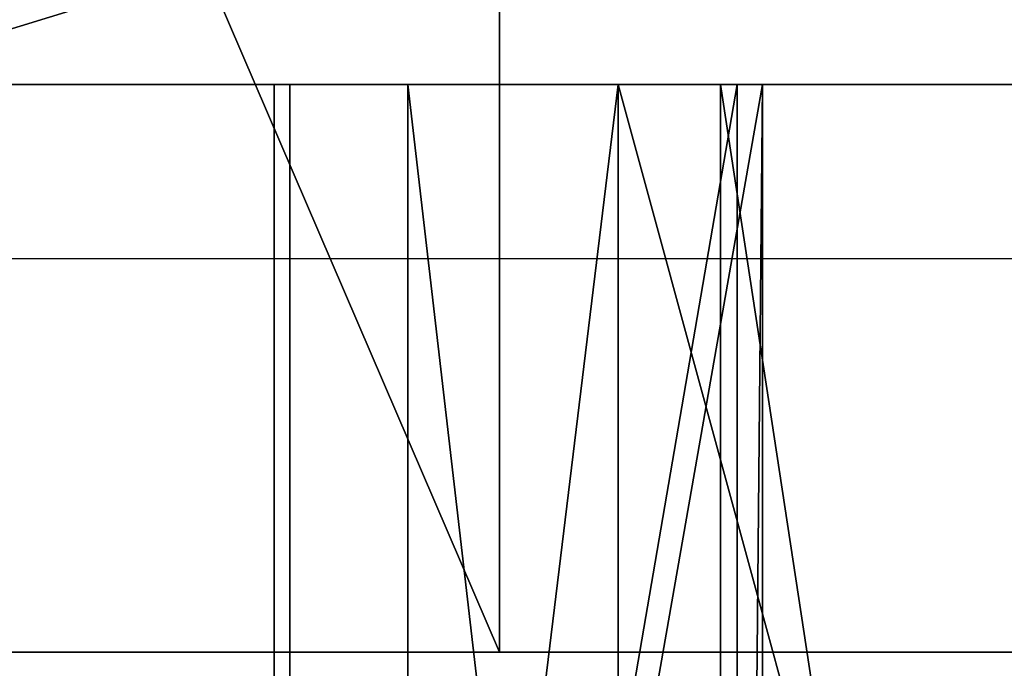
# Model space of a CAD drawing. Units: centimetres. Extents: x -187 to 187, y -172 to 172.
# Drawn here: x 14 to 15, y -20 to -19 of the extents above; entities that cross this region are included whole.
import ezdxf

# ---------------------------------------------------------------- set-up
doc = ezdxf.new("R2010")
doc.units = ezdxf.units.CM
doc.header["$LTSCALE"] = 2.54
doc.layers.get('0').update_dxf_attribs({"true_color": 0xff5454})
doc.layers.add('VP-EQ', color=7, linetype='Continuous', true_color=0x8a3492)

# ---------------------------------------------------------------- blocks, each defined once
blk = doc.blocks.new('Grupuj_14')
at = {"color": 18, "true_color": 0x010101}
mesh = blk.add_polyface(dxfattribs=at)
corners = [(54.36733244003815, 1.5, 2.194044977761759), (49.47732862163454, 9.023892744153272e-15, 1.881214902484186), (49.47732862163454, 1.500000000000009, 1.881214902484184), (54.36733244003815, 0, 2.194044977761761)]
mesh.append_faces([[corners[k] for k in face] for face in [(0, 1, 2), (1, 0, 3)]], dxfattribs={"vtx0": -1, "color": 18})
mesh = blk.add_polyface(dxfattribs=at)
corners = [(51.25323650976795, 9.9262820185686e-14, 57.44956780205248), (50.60773344475038, 1.500000000000099, 57.2504562475194), (50.60773344475038, 9.9262820185686e-14, 57.2504562475194), (51.25323650976795, 1.500000000000099, 57.44956780205248)]
mesh.append_faces([[corners[k] for k in face] for face in [(0, 1, 2), (1, 0, 3)]], dxfattribs={"vtx0": -1, "color": 18})
mesh = blk.add_polyface(dxfattribs=at)
corners = [(54.41672689139245, 9.700684699964768e-14, 58.24783809383227), (51.25323650976795, 1.500000000000099, 57.44956780205248), (51.25323650976795, 9.9262820185686e-14, 57.44956780205248), (54.41672689139245, 1.500000000000097, 58.24783809383227)]
mesh.append_faces([[corners[k] for k in face] for face in [(0, 1, 2), (1, 0, 3)]], dxfattribs={"vtx0": -1, "color": 18})
at = {"color": 0}
mesh = blk.add_polyface(dxfattribs=at)
corners = [(9.594929506842156, 4.060751734868972e-14, 8.445367336320409), (12.17054258990483, 3.835154416265141e-14, 7.949904360027729), (14.79334361196531, 3.609557097661309e-14, 7.963362190421742), (22.43633549849485, 2.707167823245982e-14, 2.368592833690167), (21.76879920909084, 2.707167823245982e-14, 2.501346170778166), (22.08693707285862, 2.707167823245982e-14, 2.356374267145951), (22.7435691609805, 2.707167823245982e-14, 2.535434165023646), (17.85104730795306, 3.609557097661309e-14, 4.015023825079536), (22.94407356926577, 2.707167823245982e-14, 2.821836915470707), (23.19184073521309, 2.707167823245982e-14, 3.591124734010795), (23.42296878924249, 2.707167823245982e-14, 3.933337887053727), (23.80138219410793, 2.707167823245982e-14, 4.098665786977327), (17.4916411053068, 3.609557097661309e-14, 4.158401555886946), (62.0099259935001, 0, 0.2817559385855965), (55.75099488367663, 0, 0.04817160246320848), (56.01654517871185, 0), (55.52281450168648, 0, 0.1922936887372334), (55.36522042741993, 0, 0.4113862952606712), (62.34554422846416, 0, 0.3498627134954558), (62.61111385361181, 0, 0.5660822931545659), (55.30115375214963, 0, 0.673555941857996), (62.74584768878584, 0, 0.8809234056038717), (55.29319293816739, 0, 1.274572440856607), (62.71890602516252, 0, 1.222320943952098), (62.62514468880615, 0, 1.71952251187127), (55.23779575917756, 0, 1.782281314218144), (62.60320205367977, 0, 2.193482171190205), (54.87541267607264, 0, 2.142164140440045), (54.36733244003815, 0, 2.194044977761761), (62.86005935055822, 0, 2.592410193442734), (36.49443951772327, 1.804778548830654e-14, 2.44339158776965), (29.58687104218782, 1.804778548830654e-14, 2.539414632213636), (29.38187360702465, 1.804778548830654e-14, 2.83366270756253), (63.3006051807382, 0, 2.768587971295232), (65.48078959360419, 0, 3.498329956923377), (29.06082966632833, 1.804778548830654e-14, 2.993464667538581), (24.20951303026053, 2.707167823245982e-14, 4.035743294525193), (65.86251442368858, 0, 3.554004431451514), (35.32506635192245, 1.804778548830654e-14, 0.8041387452647184), (34.58627174282496, 1.804778548830654e-14, 0.6405121319437603), (34.97715566850665, 1.804778548830654e-14, 0.6253106588043069), (30.50730334737965, 1.804778548830654e-14, 1.055261247624906), (35.54020948997945, 1.804778548830654e-14, 1.130841604586352), (30.08197088276425, 1.804778548830654e-14, 1.106114470941898), (29.73952137140386, 1.804778548830654e-14, 1.363450997588519), (35.56705753187817, 1.804778548830654e-14, 1.521098585034039), (29.57234456206902, 1.804778548830654e-14, 1.757843784284925), (35.63613909067578, 1.804778548830654e-14, 2.021119335161363), (29.62554323021229, 1.804778548830654e-14, 2.182889261246285), (35.99404621418213, 1.804778548830654e-14, 2.377062453183349), (48.04471372517742, 9.023892744153272e-15, 0.03422954917081947), (43.27698639391513, 9.023892744153272e-15, 0.07979821693314645), (47.67631023179284, 9.023892744153272e-15, 0.002663468078630835), (48.35817200613292, 9.023892744153272e-15, 0.2303454779320961), (42.89185677029817, 9.023892744153272e-15, 0.1001509370242224), (42.56241717602143, 9.023892744153272e-15, 0.3006717936083346), (48.5476835166986, 9.023892744153272e-15, 0.5478402633642311), (42.36743313513085, 9.023892744153272e-15, 0.6334183698498196), (48.57153109617075, 9.023892744153272e-15, 0.9168237919489108), (42.35352327036686, 9.023892744153272e-15, 1.018834477277484), (48.63998253022872, 9.023892744153272e-15, 1.415099930407681), (42.30256934529309, 9.023892744153272e-15, 1.520858514880236), (48.98431473069784, 9.023892744153272e-15, 1.781706046971583), (41.96784451757828, 9.023892744153272e-15, 1.898461118847248), (49.47732862163454, 9.023892744153272e-15, 1.881214902484186), (41.47555740719485, 9.023892744153272e-15, 2.009266523777322), (67.58304398081955, 0, 2.425246082924657), (66.91989461524419, 0, 2.477625984734096), (67.24524048185968, 0, 2.372576865519001), (67.86096654491753, 0, 2.624354843999745), (66.6766772218907, 0, 2.717897809844688), (71.85050264773227, 0, 5.375425865741692), (66.45884723710971, 0, 3.107311230222551), (66.22071265842727, 0, 3.410799970462902), (17.23097624127561, 3.609557097661309e-14, 4.444380262876953), (17.12142748553788, 3.609557097661309e-14, 4.815498926256193), (17.1010031686081, 3.609557097661309e-14, 5.149969333776244), (17.10415251349627, 3.609557097661309e-14, 5.507475647780105), (72.04819757047616, 0, 5.604267409954547), (16.99610389547391, 3.609557097661309e-14, 5.848277905796848), (72.13276370249272, 0, 5.894612556551144), (16.78754547579419, 3.609557097661309e-14, 6.138663973827923), (72.0888686336212, 0, 6.193819771980855), (15.08505606588214, 3.609557097661309e-14, 7.857030577113647), (71.9244708359346, 0, 6.447640769836093), (71.49041088029564, 0, 6.933129508576133), (71.25071685143988, 0, 7.212472692945528), (71.12636952972983, 0, 7.558916895821384), (71.1337123474198, 0, 7.926927663532215), (71.29202484896945, 1.804778548830654e-14, 14.62505704059363), (7.164308383945548, 4.737543690680468e-14, 9.430936852615048), (4.970977447730114, 4.9631410092843e-14, 10.86918777604975), (3.098224279985723, 5.414335646491963e-14, 12.7055052560144), (1.617163129846096, 5.865530283699628e-14, 14.87015861950416), (71.31250851991499, 1.804778548830654e-14, 14.91007758470434), (0.584034485074042, 6.767919558114955e-14, 17.28094926115514), (71.43162970918175, 1.804778548830654e-14, 15.16982059925574), (71.63426299511444, 1.804778548830654e-14, 15.37130519611787), (72.42562735873189, 1.804778548830654e-14, 16.0858677812953), (72.59147496963206, 1.804778548830654e-14, 16.31547358667748), (72.64883627838766, 1.804778548830654e-14, 16.59284326087484), (72.58766489043343, 1.804778548830654e-14, 16.86939762660109), (69.91981841896134, 2.707167823245982e-14, 24.20180268376579), (0.03806944622084863, 7.219114195322618e-14, 19.84633197936122), (0, 7.670308832530281e-14, 22.46889123165369), (0.471271761418093, 8.121503469737945e-14, 25.04904030513962), (71.45460987572939, 3.835154416265141e-14, 30.41508126715994), (1.433989079287119, 8.572698106945608e-14, 27.48880293301871), (2.851594589632218, 8.798295425549441e-14, 29.69553375746461), (4.670257412243269, 9.023892744153272e-14, 31.58543636135002), (72.45228825129816, 4.9631410092843e-14, 36.73687321482439), (5.636943890880566, 9.9262820185686e-14, 38.13094250442194), (72.90553993558657, 5.865530283699628e-14, 43.12083581506903), (7.326716070702749, 1.060307397438009e-13, 44.52803585978823), (42.40130269504716, 8.121503469737945e-14, 44.76091842794492), (43.35509837968775, 8.121503469737945e-14, 44.87675127628416), (72.81104230863157, 6.993516876718786e-14, 49.52017060621196), (44.04117500403871, 8.121503469737945e-14, 45.54938960578435), (46.74712658621518, 9.249490062757104e-14, 50.97478456170585), (72.16948809748231, 7.895906151134114e-14, 55.8879664387422), (49.73162041046674, 9.9262820185686e-14, 56.25208320834563), (72.11307772711379, 7.895906151134114e-14, 56.57312554528448), (50.07689124143778, 9.9262820185686e-14, 56.83269294937332), (71.78869463896902, 8.121503469737945e-14, 57.17926145684935), (50.60773344475038, 9.9262820185686e-14, 57.2504562475194), (71.24991070170593, 8.347100788341777e-14, 57.60627082455714), (51.25323650976795, 9.9262820185686e-14, 57.44956780205248), (54.41672689139245, 9.700684699964768e-14, 58.24783809383227), (70.58570608530552, 8.347100788341777e-14, 57.7836330491578), (67.39652436781078, 8.572698106945608e-14, 58.47212911026938), (57.64015597179762, 9.249490062757104e-14, 58.75223061654361), (64.15759312525117, 8.798295425549441e-14, 58.86485198882379), (60.89628355627595, 9.023892744153272e-14, 58.95848290615056), (9.718542404945408, 1.150546324879542e-13, 50.6970957722705), (41.57416802122069, 8.347100788341777e-14, 45.24978618935629), (34.4597345905343, 9.249490062757104e-14, 50.28596898289825), (26.96524341522157, 1.060307397438009e-13, 54.73691294938398), (12.78265331401572, 1.173106056739926e-13, 56.56133977758684), (19.13872702935094, 1.263344984181458e-13, 58.57409178693307), (13.69952535618537, 1.173106056739926e-13, 57.68899360335548), (14.90116265348059, 1.218225520460692e-13, 58.50650525356728), (16.28671312542572, 1.218225520460692e-13, 58.94526188562613), (17.73988906356309, 1.240785252321075e-13, 58.9684391439089)]
mesh.append_faces([[corners[k] for k in face] for face in [(3, 4, 5), (13, 14, 15), (38, 39, 40), (50, 51, 52), (66, 67, 68), (130, 131, 132), (141, 138, 142)]], dxfattribs={"vtx0": -1, "color": 0})
mesh.append_faces([[corners[k] for k in face] for face in [(4, 6, 7), (7, 11, 12), (14, 13, 16), (16, 13, 17), (17, 19, 20), (20, 21, 22), (22, 24, 25), (25, 26, 27), (27, 26, 28), (31, 29, 32), (32, 34, 35), (35, 34, 36), (39, 38, 41), (41, 42, 43), (43, 42, 44), (44, 45, 46), (46, 47, 48), (48, 49, 31), (51, 53, 54), (54, 53, 55), (55, 56, 57), (57, 58, 59), (59, 60, 61), (61, 62, 63), (63, 28, 65), (65, 28, 30), (67, 69, 70), (70, 71, 72), (72, 71, 73), (73, 71, 37), (36, 71, 11), (12, 71, 74), (74, 71, 75), (75, 71, 76), (76, 71, 77), (77, 78, 79), (79, 80, 81), (81, 82, 83), (83, 88, 2), (0, 89, 90), (90, 89, 91), (91, 89, 92), (92, 89, 93), (93, 94, 95), (95, 102, 103), (103, 102, 104), (104, 102, 105), (105, 106, 107), (107, 106, 108), (108, 106, 109), (109, 110, 111), (111, 112, 113), (114, 112, 115), (115, 116, 117), (117, 116, 118), (118, 119, 120), (120, 121, 122), (122, 123, 124), (124, 125, 126), (126, 125, 127), (127, 129, 130), (133, 136, 137), (137, 138, 139), (139, 138, 140), (140, 138, 141)]], dxfattribs={"vtx0": -1, "vtx1": -1, "color": 0})
mesh.append_faces([[corners[k] for k in face] for face in [(28, 29, 30), (30, 29, 31), (37, 71, 36), (11, 71, 12), (2, 89, 0), (113, 112, 114)]], dxfattribs={"vtx0": -1, "vtx1": -1, "vtx2": -1, "color": 0})
mesh.append_faces([[corners[k] for k in face] for face in [(4, 3, 6), (7, 6, 8), (7, 8, 9), (7, 9, 10), (7, 10, 11), (17, 13, 18), (17, 18, 19), (20, 19, 21), (22, 21, 23), (22, 23, 24), (25, 24, 26), (28, 26, 29), (32, 29, 33), (32, 33, 34), (36, 34, 37), (41, 38, 42), (44, 42, 45), (46, 45, 47), (48, 47, 49), (31, 49, 30), (51, 50, 53), (55, 53, 56), (57, 56, 58), (59, 58, 60), (61, 60, 62), (63, 62, 64), (63, 64, 28), (67, 66, 69), (70, 69, 71), (77, 71, 78), (79, 78, 80), (81, 80, 82), (83, 82, 84), (83, 84, 85), (83, 85, 86), (83, 86, 87), (83, 87, 88), (2, 88, 89), (93, 89, 94), (95, 94, 96), (95, 96, 97), (95, 97, 98), (95, 98, 99), (95, 99, 100), (95, 100, 101), (95, 101, 102), (105, 102, 106), (109, 106, 110), (111, 110, 112), (115, 112, 116), (118, 116, 119), (120, 119, 121), (122, 121, 123), (124, 123, 125), (127, 125, 128), (127, 128, 129), (130, 129, 131), (114, 133, 113), (133, 114, 134), (133, 134, 135), (133, 135, 136), (137, 136, 138)]], dxfattribs={"vtx0": -1, "vtx2": -1, "color": 0})
mesh.append_faces([[corners[k] for k in face] for face in [(0, 1, 2)]], dxfattribs={"vtx2": -1, "color": 0})
blk = doc.blocks.new('Grupuj_1')
at = {"color": 40, "true_color": 0xffdd00}
blk.add_blockref('Grupuj_14', (0, 0.05000000000015106), dxfattribs=at)
blk = doc.blocks.new('Grupuj_3')
at = {"color": 0}
mesh = blk.add_polyface(dxfattribs=at)
corners = [(7.447193136125923, 1.900000000009179, 0.2127155949132292), (8.57656664254853, 1.90000000000755, 0.1693483702972596), (8.004544382659203, 1.900000000007861), (8.928290556753598, 1.900000000008364, 0.6511975422454283), (7.133455855595066, 1.900000000010949, 0.720118053654054), (8.775675837962567, 1.9000000000088, 1.535349477698962), (7.302651911213119, 1.900000000012953, 1.579604796835089), (8.89059096968487, 1.900000000009918, 1.9893596473117), (7.174109156338092, 1.900000000014205, 2.029946313663892), (9.279577777481645, 1.900000000010796, 2.250166060136892), (6.777440596233888, 1.900000000014681, 2.278913731281981), (4.697414640388224, 1.900000000011775, 0.7418875509226005), (5.80616466405869, 1.900000000011604, 0.9610646897631541), (5.288863165225281, 1.900000000011157, 0.6639325716143365), (4.274768167810963, 1.900000000013208, 1.162908091453842), (6.026361171132965, 1.90000000001286, 1.830851672667462), (4.194534073045433, 1.900000000014861, 1.754051751123776), (4.698687113795993, 1.900000000016389, 2.470413725577221), (6.316003940042984, 1.900000000014142, 2.198870405925637), (11.40749133427776, 1.900000000008808, 2.383641808107166), (11.32780895856659, 1.900000000009928, 2.845140931195862), (4.764427860759673, 1.900000000017476, 2.934104221273977), (11.57708656506708, 1.900000000010801, 3.241614633360444), (4.503317271164073, 1.90000000001799, 3.322886913290253), (12.02752848732838, 1.900000000010983, 3.369805102117251), (4.049217356454939, 1.900000000017672, 3.437446893527392), (1.977954138503526, 1.900000000015337, 2.764766402736646), (3.079995059979778, 1.900000000015935, 2.514025419705478), (2.486562105202873, 1.900000000015353, 2.452987197944433), (3.634928816423917, 1.900000000016682, 3.219053378950007), (1.763091854613415, 1.900000000015883, 3.321293612576954), (1.93023414950204, 1.900000000016781, 3.893964364047981), (14.22591496656489, 1.900000000008378, 3.7508529313489), (13.46674285147295, 1.900000000009142, 4.229051213470899), (2.682171534552782, 1.900000000017934, 4.343336076446485), (13.20624077498049, 1.900000000010128, 4.618241899065556), (2.930828610969366, 1.900000000018541, 4.740199251808786), (13.27270681740468, 1.900000000010444, 5.081828985614763), (2.850424384938484, 1.900000000018358, 5.20157315879413), (13.63206622848178, 1.900000000009934, 5.382148041421766), (2.482179212332577, 1.900000000017485, 5.490927983297238), (0.6542067738650523, 1.900000000015342, 5.227168451343894), (2.014879153445006, 1.900000000016366, 5.459921910113277), (1.221161235535351, 1.900000000015924, 5.04155871365983), (0.316382303303924, 1.900000000015326, 5.71886242468627), (15.81927849548156, 1.900000000004227, 5.544650966184654), (15.83498322385347, 1.900000000003604, 6.141007988309657), (0.3464558489483783, 1.900000000015872, 6.314667693363389), (15.48540609581833, 1.900000000004055, 6.624416891708735), (0.732074112264865, 1.900000000016761, 6.76984556115548), (14.59736709451222, 1.900000000005312, 6.752489642584495), (14.20108849285054, 1.900000000006586, 7.00207728545942), (1.601779036603799, 1.900000000017916, 6.874526560011501), (1.9903573749822, 1.900000000018527, 7.135941166630631), (14.07325038863856, 1.900000000007128, 7.452619337572398), (2.10456213364623, 1.900000000018345, 7.590130548616794), (14.27939078167878, 1.900000000006647, 7.87313908736758), (1.885844638889551, 1.900000000017469, 8.004248139523169), (14.71382890392718, 1.9000000000054, 8.048051178281545), (1.446333486614973, 1.900000000016346, 8.165990739467665), (16.05812147166188, 1.900000000001628, 8.334679418974686), (15.5862930924841, 1.900000000003401, 7.969622824823036), (14.10008835838061, 1.900000000008838, 5.36523628409544), (15.44474293580751, 1.900000000005657, 5.080311165100631), (14.86522436958518, 1.900000000007313, 4.938725262785463), (12.97371821324244, 1.90000000000923, 2.463147634184809), (14.09174221285419, 1.900000000007798, 2.628639535714482), (13.56072294164905, 1.900000000008344, 2.356781355885647), (12.44820934677007, 1.900000000010381, 3.163993693030842), (14.34864944937583, 1.900000000007805, 3.167051095911476), (10.23883322168213, 1.900000000009221, 0.9709398009231949), (11.32751058854735, 1.900000000007777, 0.6673828473618069), (10.7318256619609, 1.900000000008333, 0.6350130378349034), (11.78119873809492, 1.9000000000078, 1.054752695557427), (10.04381675705341, 1.900000000010374, 1.824938246744214), (11.90652880759411, 1.900000000008373, 1.638002822012802), (9.743216710431852, 1.900000000010979, 2.184062645221672), (0.8072267167143252, 1.900000000018498, 9.884429356906299), (1.644319297901932, 1.900000000020501, 9.626319346520571), (0.269809385929247, 1.900000000016725, 9.625448761295493), (0.1086280544256867, 1.900000000015098, 8.506795190454529), (0.5510724459469535, 1.900000000015903, 8.106631103182458), (16.21141271898803, 1.900000000000321, 8.91121227131214), (2.111590902131866e-12, 1.900000000015412, 9.093385577456571), (15.98319944900228, 1.900000000000001, 9.462399208506174), (14.60386886037486, 1.900000000001249, 9.517631666335866), (14.14033390385002, 1.900000000002368, 9.584460295605378), (13.84029602259245, 1.900000000003241, 9.944054499425766), (2.105630173412735, 1.900000000021753, 9.707084424035001), (2.394696876481524, 1.900000000022223, 10.07555581069555), (13.85757385091202, 1.900000000003421, 10.41206325816767), (2.36332530140359, 1.900000000021681, 10.54283147439724), (14.18330966742726, 1.900000000002817, 10.74855530777633), (2.027598526803383, 1.9000000000204, 10.86935598255448), (15.01224504904726, 1.900000000001664, 11.03177059698156), (1.185593130500135, 1.900000000019152, 11.17926372681666), (15.29479982799381, 1.900000000000784, 11.55717628140595), (0.9441614639031178, 1.90000000001871, 11.72479015761084), (13.03448202835471, 1.900000000002384, 11.91887344683604), (15.20034131370256, 1.900000000000238, 12.1462144171908), (13.48512393467709, 1.900000000001267, 12.04635910829165), (14.1745146121894, 1.90000000000082, 12.62060329948293), (14.76767019299161, 1.900000000000247, 12.5569260406369), (3.256715292193018, 1.900000000025024, 12.00905499671332), (1.08351260308132, 1.900000000019333, 12.30485015135351), (2.802436720802556, 1.900000000023937, 12.12290446393361), (2.142697394800875, 1.900000000022403, 12.69917591790958), (1.546405335323401, 1.900000000020756, 12.6811726922259), (12.61412364547975, 1.900000000003252, 12.12534269771253), (3.67066168061665, 1.900000000025539, 12.22809633783721), (12.43955141559844, 1.900000000003428, 12.55991749928848), (3.832060455550055, 1.900000000025216, 12.66773386701412), (12.60026224448774, 1.900000000002821, 12.99980697528028), (3.658168267935288, 1.900000000024224, 13.10258122954157), (13.24233836104684, 1.900000000001668, 13.59569541071549), (11.07474471392127, 1.900000000002392, 13.60167548965854), (5.244579664213489, 1.900000000001828, 13.64382169287808), (3.015008898396295, 1.90000000002347, 13.72817048994474), (10.60674961247341, 1.900000000003257, 13.6193193733447), (4.87588223620848, 1.900000000001684, 13.93260003035022), (3.016337285705875, 1.900000000023479, 14.32550535267725), (4.507570943302439, 1.900000000001693, 14.72739029102223), (3.38004284644634, 1.900000000023479, 14.79935023017921), (3.95672639027348, 1.900000000023479, 14.95506404821569), (6.056102243147655, 1.900000000000854, 14.47952212813954), (8.167696679475924, 1.900000000002298, 14.21286131951672), (6.038092390214136, 1.900000000001276, 14.01154096739912), (7.727078145293972, 1.900000000002537, 14.37156238739581), (7.505503712455884, 1.900000000002217, 14.78415842751637), (5.722996846191767, 1.900000000001684, 15.31262277744713), (7.487621801197179, 1.900000000001682, 15.65995806452868), (5.954407413176518, 1.900000000001682, 15.8633131190514), (7.064771878310045, 1.900000000001682, 16.08186877257334), (6.472621256132269, 1.900000000001682, 16.16040757510446), (10.27051244535467, 1.900000000003439, 13.94531828294185), (5.711830641055306, 1.900000000001666, 13.67555883595996), (10.23840991924403, 1.900000000002832, 14.41254429830055), (8.601470034304409, 1.900000000001605, 14.38941555552222), (8.806018206428332, 1.900000000000834, 14.81071208635467), (10.58260596840888, 1.900000000001677, 15.21807135972077), (8.835769469291426, 1.900000000001138, 15.70744546909215), (10.39363654198733, 1.900000000001269, 15.79019099097932), (9.294465202765183, 1.900000000000931, 16.09812249770601), (9.896137065209542, 1.900000000000976, 16.13008007170916), (13.28676325155302, 1.90000000000078, 14.19060276941475), (11.43457348724654, 1.900000000001271, 13.90143201668982), (11.83079704590194, 1.900000000000831, 14.70643064334967), (12.96088771089376, 1.900000000000234, 14.69029614372654), (12.39857150692246, 1.900000000000249, 14.88951668253292), (15.46722473698836, 1.900000000000811, 9.761829388837201)]
mesh.append_faces([[corners[k] for k in face] for face in [(0, 1, 2), (11, 12, 13), (26, 27, 28), (41, 42, 43), (58, 60, 61), (62, 63, 64), (65, 66, 67), (70, 71, 72), (80, 59, 81), (99, 101, 102), (106, 104, 107), (121, 122, 123), (132, 131, 133), (141, 142, 143), (147, 146, 148)]], dxfattribs={"vtx0": -1, "color": 0})
mesh.append_faces([[corners[k] for k in face] for face in [(1, 0, 3), (3, 4, 5), (5, 6, 7), (7, 8, 9), (12, 14, 15), (15, 17, 18), (18, 17, 10), (19, 17, 20), (20, 21, 22), (22, 23, 24), (27, 26, 29), (29, 30, 25), (32, 31, 33), (33, 34, 35), (35, 36, 37), (37, 38, 39), (42, 44, 40), (45, 44, 46), (46, 47, 48), (48, 49, 50), (50, 49, 51), (51, 53, 54), (54, 55, 56), (56, 57, 58), (63, 62, 45), (66, 68, 69), (69, 24, 32), (71, 70, 73), (73, 74, 75), (75, 74, 19), (60, 80, 82), (82, 83, 84), (85, 79, 86), (86, 78, 87), (87, 89, 90), (90, 91, 92), (92, 93, 94), (94, 95, 96), (96, 98, 99), (103, 104, 105), (105, 104, 106), (108, 109, 110), (110, 111, 112), (112, 113, 114), (115, 116, 118), (116, 117, 119), (119, 120, 121), (124, 125, 126), (125, 124, 127), (127, 124, 128), (128, 129, 130), (130, 131, 132), (134, 125, 136), (136, 138, 139), (139, 140, 141), (144, 146, 147)]], dxfattribs={"vtx0": -1, "vtx1": -1, "color": 0})
mesh.append_faces([[corners[k] for k in face] for face in [(10, 17, 19), (25, 31, 32), (40, 44, 45), (60, 58, 59), (45, 39, 40), (32, 24, 25), (19, 9, 10), (59, 80, 60), (84, 79, 85), (86, 79, 78), (96, 97, 98), (97, 103, 98), (114, 113, 115), (115, 113, 116), (134, 126, 125)]], dxfattribs={"vtx0": -1, "vtx1": -1, "vtx2": -1, "color": 0})
mesh.append_faces([[corners[k] for k in face] for face in [(3, 0, 4), (5, 4, 6), (7, 6, 8), (9, 8, 10), (12, 11, 14), (15, 14, 16), (15, 16, 17), (20, 17, 21), (22, 21, 23), (24, 23, 25), (29, 26, 30), (25, 30, 31), (33, 31, 34), (35, 34, 36), (37, 36, 38), (39, 38, 40), (42, 41, 44), (46, 44, 47), (48, 47, 49), (51, 49, 52), (51, 52, 53), (54, 53, 55), (56, 55, 57), (58, 57, 59), (45, 62, 39), (66, 65, 68), (69, 68, 24), (73, 70, 74), (19, 74, 76), (19, 76, 9), (82, 80, 83), (84, 83, 79), (87, 78, 88), (87, 88, 89), (90, 89, 91), (92, 91, 93), (94, 93, 95), (96, 95, 97), (99, 98, 100), (99, 100, 101), (103, 97, 104), (103, 108, 98), (108, 103, 109), (110, 109, 111), (112, 111, 113), (116, 113, 117), (119, 117, 120), (121, 120, 122), (128, 124, 129), (130, 129, 131), (116, 134, 118), (134, 116, 135), (134, 135, 126), (136, 125, 137), (136, 137, 138), (139, 138, 140), (141, 140, 142), (115, 144, 114), (144, 115, 145), (144, 145, 146)]], dxfattribs={"vtx0": -1, "vtx2": -1, "color": 0})
mesh.append_faces([[corners[k] for k in face] for face in [(77, 78, 79), (149, 84, 85)]], dxfattribs={"vtx1": -1, "color": 0})
at = {"color": 18, "true_color": 0x010101}
mesh = blk.add_polyface(dxfattribs=at)
corners = [(5.711830641053212, 1.696491835900815e-12, 13.67555883595914), (5.244579664213489, 1.900000000001828, 13.64382169287808), (5.244579664211323, 1.858921905295574e-12, 13.64382169287724), (5.711830641055306, 1.900000000001666, 13.67555883595996)]
mesh.append_faces([[corners[k] for k in face] for face in [(0, 1, 2), (1, 0, 3)]], dxfattribs={"vtx0": -1, "color": 18})
mesh = blk.add_polyface(dxfattribs=at)
corners = [(5.288863165225281, 1.900000000011157, 0.6639325716143365), (5.80616466405656, 1.160021412260903e-11, 0.9610646897622923), (5.288863165223296, 1.115804337814552e-11, 0.6639325716135154), (5.80616466405869, 1.900000000011604, 0.9610646897631541)]
mesh.append_faces([[corners[k] for k in face] for face in [(0, 1, 2), (1, 0, 3)]], dxfattribs={"vtx0": -1, "color": 18})
mesh = blk.add_polyface(dxfattribs=at)
corners = [(6.038092390214136, 1.900000000001276, 14.01154096739912), (5.711830641053212, 1.696491835900815e-12, 13.67555883595914), (6.038092390212024, 1.308464447902225e-12, 14.01154096739828), (5.711830641055306, 1.900000000001666, 13.67555883595996)]
mesh.append_faces([[corners[k] for k in face] for face in [(0, 1, 2), (1, 0, 3)]], dxfattribs={"vtx0": -1, "color": 18})
mesh = blk.add_polyface(dxfattribs=at)
corners = [(5.954407413176518, 1.900000000001682, 15.8633131190514), (5.722996846189673, 1.705515728644968e-12, 15.3126227774463), (5.954407413174478, 1.705515728644968e-12, 15.86331311905058), (5.722996846191767, 1.900000000001684, 15.31262277744713)]
mesh.append_faces([[corners[k] for k in face] for face in [(0, 1, 2), (1, 0, 3)]], dxfattribs={"vtx0": -1, "color": 18})
mesh = blk.add_polyface(dxfattribs=at)
corners = [(5.722996846189673, 1.705515728644968e-12, 15.3126227774463), (6.056102243147655, 1.900000000000854, 14.47952212813954), (6.056102243145489, 8.843414889270207e-13, 14.47952212813871), (5.722996846191767, 1.900000000001684, 15.31262277744713)]
mesh.append_faces([[corners[k] for k in face] for face in [(0, 1, 2), (1, 0, 3)]], dxfattribs={"vtx0": -1, "color": 18})
mesh = blk.add_polyface(dxfattribs=at)
corners = [(5.80616466405869, 1.900000000011604, 0.9610646897631541), (6.026361171130907, 1.287709494590672e-11, 1.830851672666614), (5.80616466405656, 1.160021412260903e-11, 0.9610646897622923), (6.026361171132965, 1.90000000001286, 1.830851672667462)]
mesh.append_faces([[corners[k] for k in face] for face in [(0, 1, 2), (1, 0, 3)]], dxfattribs={"vtx0": -1, "color": 18})
mesh = blk.add_polyface(dxfattribs=at)
corners = [(6.472621256130211, 1.687467943156662e-12, 16.16040757510359), (5.954407413176518, 1.900000000001682, 15.8633131190514), (5.954407413174478, 1.705515728644968e-12, 15.86331311905058), (6.472621256132269, 1.900000000001682, 16.16040757510446)]
mesh.append_faces([[corners[k] for k in face] for face in [(0, 1, 2), (1, 0, 3)]], dxfattribs={"vtx0": -1, "color": 18})
mesh = blk.add_polyface(dxfattribs=at)
corners = [(6.026361171132965, 1.90000000001286, 1.830851672667462), (6.316003940040855, 1.415848771557649e-11, 2.198870405924784), (6.026361171130907, 1.287709494590672e-11, 1.830851672666614), (6.316003940042984, 1.900000000014142, 2.198870405925637)]
mesh.append_faces([[corners[k] for k in face] for face in [(0, 1, 2), (1, 0, 3)]], dxfattribs={"vtx0": -1, "color": 18})
mesh = blk.add_polyface(dxfattribs=at)
corners = [(6.056102243147655, 1.900000000000854, 14.47952212813954), (6.038092390212024, 1.308464447902225e-12, 14.01154096739828), (6.056102243145489, 8.843414889270207e-13, 14.47952212813871), (6.038092390214136, 1.900000000001276, 14.01154096739912)]
mesh.append_faces([[corners[k] for k in face] for face in [(0, 1, 2), (1, 0, 3)]], dxfattribs={"vtx0": -1, "color": 18})
blk = doc.blocks.new('Grupuj_5')
at = {"color": 152, "true_color": 0x007db7}
blk.add_blockref('Grupuj_3', (22.81028395407655, 2.255973186038318e-14), dxfattribs=at)
blk = doc.blocks.new('Grupuj_12')
at = {"color": 0}
blk.add_blockref('Grupuj_5', (0, 0.04999989218411987), dxfattribs=at)
blk = doc.blocks.new('bok')
at = {"color": 0}
for name, p in [('Grupuj_1', (0, 1.499999925505489)), ('Grupuj_12', (22.57230237497939, 0, 5.71471632509118))]:
    blk.add_blockref(name, p, dxfattribs=at)
blk = doc.blocks.new('Grupuj_18')
at = {"color": 0}
blk.add_blockref('bok', (0, 0, 15.70655804062897), dxfattribs=at)
blk = doc.blocks.new('0633 2')
at = {"color": 7, "linetype": 'Continuous', "lineweight": 25}
blk.add_line((-48.24282922634465, -14.48581897596507), (-44.18508932778222, -14.48581897596507), dxfattribs=at)
blk = doc.blocks.new('0633 2d')
at = {"layer": 'VP-EQ', "color": 0, "xscale": 5, "yscale": 5, "zscale": 5}
blk.add_blockref('0633 2', (466.0176066306715, 455.6355809882066), dxfattribs=at)

msp = doc.modelspace()

# ---------------------------------------------------------------- block references
at = {"color": 0}
msp.add_blockref('Grupuj_18', (-36.51979249325647, -21.07135062566521), dxfattribs=at)
at = {"layer": 'VP-EQ', "color": 0}
msp.add_blockref('0633 2d', (-210.5560682263884, -402.4505220401221), dxfattribs=at)

doc.saveas('drawing.dxf')
